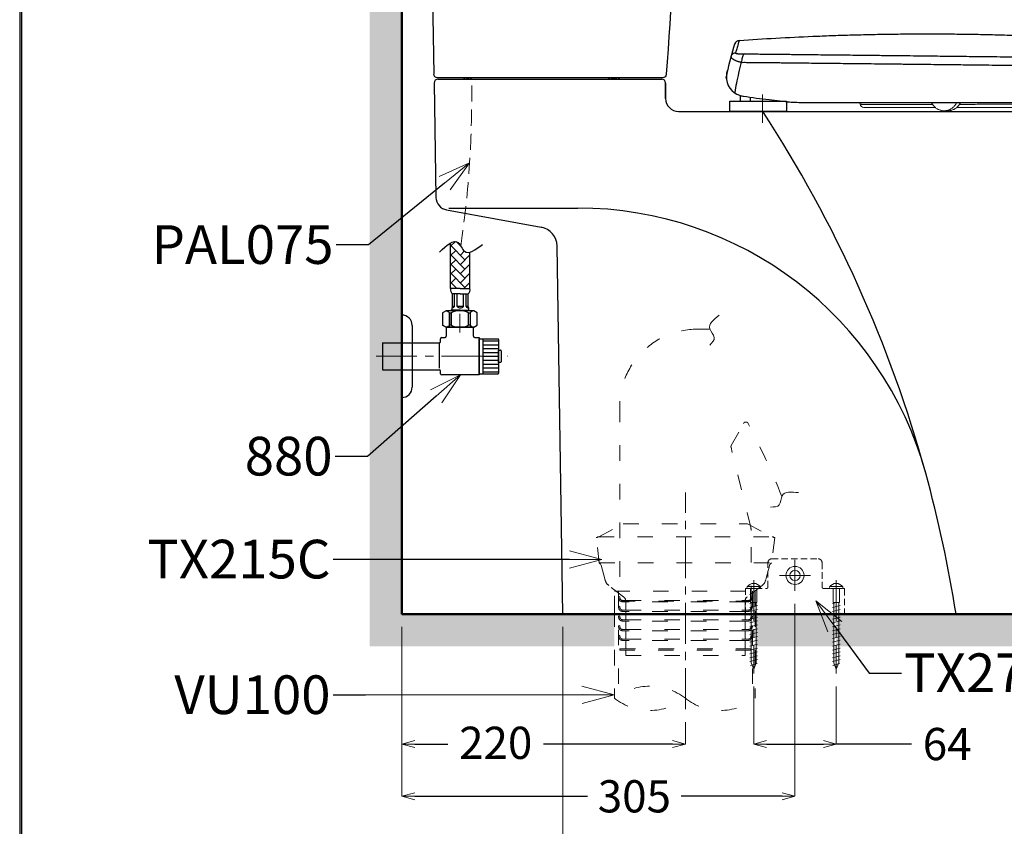
# Model space of a CAD drawing. Units: millimetres. Extents: x 2460 to 4460, y -6046 to -3176.
# Drawn here: x 2460 to 3224, y -5486 to -4861 of the extents above; entities that cross this region are included whole.
import ezdxf
from ezdxf import colors
from ezdxf.entities.mleader import LeaderData, LeaderLine
from ezdxf.math import Vec2, Vec3

# ---------------------------------------------------------------- set-up
doc = ezdxf.new("R2010")
doc.units = ezdxf.units.MM
for name, pattern in [('ACAD_ISO03W100', [30, 12, -18]), ('CENTER', [50.8, 31.75, -6.35, 6.35, -6.35]), ('HIDDEN', [0.375, 0.25, -0.125])]:
    doc.linetypes.add(name, pattern=pattern)
for name, color, linetype, lineweight in [('中心線', 2, 'CENTER', 5), ('標註線', 7, 'Continuous', 9), ('牆壁線', 4, 'Continuous', 50)]:
    doc.layers.add(name, color=color, linetype=linetype, lineweight=lineweight)
doc.layers.add('繪圖線', color=7, linetype='Continuous')
doc.layers.get('0').off()
doc.styles.get("Standard").update_dxf_attribs({"font": 'Microsoft JhengHei.ttf', "height": 25})
doc.dimstyles.get("Standard").update_dxf_attribs({"dimtxt": 25, "dimasz": 10, "dimexe": 0, "dimexo": 10, "dimgap": 10, "dimtad": 0, "dimtih": 1, "dimtoh": 1, "dimdec": 1, "dimdsep": 46, "dimtxsty": 'Standard', "dimblk": 'OPEN30', "dimcen": 0.09, "dimadec": 0, "dimazin": 2, "dimtfac": 1, "dimtdec": 1, "dimtofl": 0, "dimtmove": 1, "dimatfit": 3, "dimldrblk": 'OPEN30', "dimfxl": 0, "dimtolj": 1, "dimtzin": 0, "dimlwe": 9, "dimarcsym": 0})

# ---------------------------------------------------------------- blocks, each defined once
blk = doc.blocks.new('_OPEN30')
at = {"color": 0, "linetype": 'ByBlock'}
for p, q in [((-1, 0.268), (0, 0)), ((0, 0), (-1, -0.268)), ((0, 0), (-1, 0))]:
    blk.add_line(p, q, dxfattribs=at)
blk = doc.blocks.new('*D7')
at = {"layer": '標註線', "color": 0, "lineweight": 9}
for p, q in [((2881.45, -5331.8), (2881.45, -5510.12)), ((3336.45, -5331.8), (3336.45, -5510.12))]:
    blk.add_line(p, q, dxfattribs=at)
at = {"layer": '標註線', "color": 0, "lineweight": -2}
for p, q in [((2891.45, -5510.12), (3071.52, -5510.12)), ((3326.45, -5510.12), (3146.38, -5510.12))]:
    blk.add_line(p, q, dxfattribs=at)
at = {"layer": '標註線', "color": 0, "lineweight": -2, "xscale": 10, "yscale": 10, "zscale": 10, "rotation": 180}
blk.add_blockref('_OPEN30', (2881.45, -5510.12), dxfattribs=at)
at = {"layer": '標註線', "color": 0, "lineweight": -2, "xscale": 10, "yscale": 10, "zscale": 10}
blk.add_blockref('_OPEN30', (3336.45, -5510.12), dxfattribs=at)
at = {"layer": '標註線', "color": 0, "insert": (3108.95, -5510.12), "char_height": 25, "attachment_point": 5}
blk.add_mtext('\\A1;455', dxfattribs=at)
blk = doc.blocks.new('*D17')
at = {"layer": '標註線', "color": 0, "lineweight": 9}
for p, q in [((2756.45, -5331.8), (2756.45, -5422.6)), ((2976.45, -5405.58), (2976.45, -5422.6))]:
    blk.add_line(p, q, dxfattribs=at)
at = {"layer": '標註線', "color": 0, "lineweight": -2}
for p, q in [((2766.45, -5422.6), (2792.11, -5422.6)), ((2966.45, -5422.6), (2866.45, -5422.6))]:
    blk.add_line(p, q, dxfattribs=at)
at = {"layer": '標註線', "color": 0, "lineweight": -2, "xscale": 10, "yscale": 10, "zscale": 10, "rotation": 180}
blk.add_blockref('_OPEN30', (2756.45, -5422.6), dxfattribs=at)
at = {"layer": '標註線', "color": 0, "lineweight": -2, "xscale": 10, "yscale": 10, "zscale": 10}
blk.add_blockref('_OPEN30', (2976.45, -5422.6), dxfattribs=at)
at = {"layer": '標註線', "color": 0, "insert": (2829.28, -5421.67), "char_height": 25, "attachment_point": 5}
blk.add_mtext('\\A1;220', dxfattribs=at)
blk = doc.blocks.new('*D26')
at = {"layer": '標註線', "color": 0, "lineweight": 9}
for p, q in [((3029.45, -5377.89), (3029.45, -5422.6)), ((3093.45, -5377.89), (3093.45, -5422.6))]:
    blk.add_line(p, q, dxfattribs=at)
at = {"layer": '標註線', "color": 0, "lineweight": -2}
for p, q in [((3039.45, -5422.6), (3083.45, -5422.6)), ((3151.92, -5422.6), (3093.45, -5422.6))]:
    blk.add_line(p, q, dxfattribs=at)
at = {"layer": '標註線', "color": 0, "lineweight": -2, "xscale": 10, "yscale": 10, "zscale": 10, "rotation": 180}
blk.add_blockref('_OPEN30', (3029.45, -5422.6), dxfattribs=at)
at = {"layer": '標註線', "color": 0, "lineweight": -2, "xscale": 10, "yscale": 10, "zscale": 10}
blk.add_blockref('_OPEN30', (3093.45, -5422.6), dxfattribs=at)
at = {"layer": '標註線', "color": 0, "insert": (3179.5, -5422.6), "char_height": 25, "attachment_point": 5}
blk.add_mtext('\\A1;64', dxfattribs=at)
blk = doc.blocks.new('*D27')
at = {"layer": '標註線', "color": 0, "lineweight": 9}
for p, q in [((3061.45, -5313.81), (3061.45, -5463.17)), ((2756.45, -5399.56), (2756.45, -5463.17))]:
    blk.add_line(p, q, dxfattribs=at)
at = {"layer": '標註線', "color": 0, "lineweight": -2}
for p, q in [((2766.45, -5463.17), (2900.45, -5463.17)), ((3051.45, -5463.17), (2973.25, -5463.17))]:
    blk.add_line(p, q, dxfattribs=at)
at = {"layer": '標註線', "color": 0, "lineweight": -2, "xscale": 10, "yscale": 10, "zscale": 10, "rotation": 180}
blk.add_blockref('_OPEN30', (2756.45, -5463.17), dxfattribs=at)
at = {"layer": '標註線', "color": 0, "lineweight": -2, "xscale": 10, "yscale": 10, "zscale": 10}
blk.add_blockref('_OPEN30', (3061.45, -5463.17), dxfattribs=at)
at = {"layer": '標註線', "color": 0, "insert": (2936.85, -5463.17), "char_height": 25, "attachment_point": 5}
blk.add_mtext('\\A1;305', dxfattribs=at)

msp = doc.modelspace()

# ---------------------------------------------------------------- hatches: boundary and pattern name
at = {"layer": '標註線', "lineweight": 0}
h = msp.add_hatch(dxfattribs=at)
h.set_pattern_fill('AR-HBONE', color=256, scale=0.05)
edge = h.paths.add_edge_path()
edge.add_spline(control_points=[(2809.3, -5041), (2807.68, -5041.44), (2803.98, -5041.14), (2800.81, -5031.92), (2796.55, -5032.61), (2794.3, -5033.86)], knot_values=[8.904241, 8.904241, 8.904241, 8.904241, 14.257178, 22.518208, 29.960525, 29.960525, 29.960525, 29.960525], degree=3, periodic=0)
edge.add_line((2794.3, -5033.86), (2794.3, -5069.28))
edge.add_line((2794.3, -5069.28), (2801.8, -5069.28))
edge.add_line((2801.8, -5069.28), (2809.3, -5069.28))
edge.add_line((2809.3, -5069.28), (2809.3, -5041))
at = {"layer": '繪圖線', "lineweight": 0}
h = msp.add_hatch(dxfattribs=at)
h.set_pattern_fill('DOTS', color=256, scale=5)
h.paths.add_polyline_path([(2756.45, -4489.06), (2731.45, -4489.06), (2731.45, -5346.8), (2756.45, -5346.8)])
h.paths.add_polyline_path([(2921.43, -5321.8), (2756.45, -5321.8), (2756.45, -5346.8), (2921.43, -5346.8)])
h.paths.add_polyline_path([(3093.45, -5321.81), (3031.38, -5321.81), (3031.38, -5346.8), (3093.45, -5346.8)])
h.paths.add_polyline_path([(3466.84, -5321.8), (3099.96, -5321.8), (3099.96, -5321.81), (3093.8, -5321.81), (3091.53, -5322.42), (3091.53, -5346.8), (3466.84, -5346.8)])

# ---------------------------------------------------------------- linework, layer by layer
at = {"layer": '中心線', "color": 4}
msp.add_line((3036.32, -4918.7), (3036.32, -4940.56), dxfattribs=at)
at = {"layer": '中心線'}
for p, q in [((2801.45, -5088.86), (2801.45, -5103.41)), ((2736.45, -5121.8), (2838.45, -5121.8)), ((3061.45, -5279.8), (3061.45, -5303.81)), ((3049.46, -5291.81), (3073.45, -5291.81)), ((3029.45, -5295.4), (3029.45, -5367.89)), ((3093.45, -5295.4), (3093.45, -5367.89))]:
    msp.add_line(p, q, dxfattribs=at)
at = {"layer": '中心線', "linetype": 'CENTER'}
msp.add_line((2976.45, -5395.58), (2976.45, -5227.39), dxfattribs=at)
at = {"layer": '牆壁線'}
for p in [(2756.45, -4489.06), (3466.84, -5321.8)]:
    msp.add_line(p, (2756.45, -5321.8), dxfattribs=at)
at = {"layer": '繪圖線', "color": 4}
for p, q in [((2776.33, -4590.85), (2781.21, -4902.84)), ((2958.64, -4905.8), (2784.2, -4905.8)), ((3010.96, -4924), (3012.36, -4924)), ((3018.96, -4919.46), (3018.96, -4923.6)), ((3026.96, -4923.6), (3026.96, -4920.83))]:
    msp.add_line(p, q, dxfattribs=at)
at = {"layer": '繪圖線'}
for p, q in [((2781.5, -4909.85), (2782.91, -4998.51)), ((2784.5, -4906.8), (2958.05, -4906.8)), ((2806.57, -4905.8), (2808.33, -4905.8)), ((2806.57, -4905.8), (2808.33, -4905.8)), ((2918.69, -4905.8), (2923.36, -4905.8)), ((2953.05, -4906.8), (2958.05, -4906.8)), ((2961.05, -4921.8), (2961.05, -4909.8)), ((2961.05, -4909.8), (2961.05, -4921.8)), ((2971.05, -4931.8), (3459.5, -4931.8)), ((2971.05, -4931.8), (3074.08, -4931.8)), ((2791.21, -5008.21), (2864.47, -5021.69)), ((2792.89, -5006.8), (2892.89, -5006.8)), ((2794.3, -5069.28), (2794.3, -5033.86)), ((2809.3, -5069.28), (2809.3, -5041)), ((2881.45, -5321.8), (2876.92, -5036.24)), ((2801.8, -5069.28), (2794.3, -5069.28)), ((2801.8, -5069.28), (2794.3, -5069.28)), ((2801.8, -5069.28), (2809.3, -5069.28)), ((2801.8, -5069.28), (2809.3, -5069.28)), ((2795.8, -5083.3), (2795.8, -5073.28)), ((2801.8, -5073.28), (2795.8, -5073.28)), ((2797.3, -5083.3), (2797.3, -5073.28)), ((2799.3, -5083.3), (2799.3, -5073.28)), ((2801.8, -5073.28), (2807.8, -5073.28)), ((2804.3, -5083.3), (2804.3, -5073.28)), ((2806.3, -5083.3), (2806.3, -5073.28)), ((2807.8, -5083.3), (2807.8, -5073.28)), ((2794.6, -5086.1), (2794.25, -5086.53)), ((2801.58, -5086.1), (2794.6, -5086.1)), ((2797.3, -5083.3), (2795.8, -5083.3)), ((2801.8, -5083.3), (2799.3, -5083.3)), ((2804.3, -5083.3), (2799.3, -5083.3)), ((2801.33, -5086.1), (2808.31, -5086.1)), ((2807.8, -5083.3), (2806.3, -5083.3)), ((2808.31, -5086.1), (2808.65, -5086.53)), ((2756.45, -5089.8), (2756.45, -5089.8)), ((2785.45, -5111.87), (2785.45, -5131.08)), ((2756.45, -5153.8), (2756.45, -5153.8)), ((3336.45, -5321.8), (2881.45, -5321.8))]:
    msp.add_line(p, q, dxfattribs=at)
at = {"layer": '繪圖線', "color": 4, "linetype": 'Continuous'}
for p, q in [((3008.22, -4906.5), (3008.15, -4905)), ((3041.35, -4922.63), (3054.22, -4924.13)), ((3065.78, -4924.8), (3464.95, -4924.8))]:
    msp.add_line(p, q, dxfattribs=at)
at = {"layer": '繪圖線', "color": 4, "linetype": 'Continuous', "lineweight": 9}
for p, q in [((3167.39, -4924.9), (3167.54, -4925.23)), ((3167.54, -4925.23), (3167.71, -4925.56)), ((3167.71, -4925.56), (3167.89, -4925.9)), ((3167.89, -4925.9), (3168.1, -4926.25)), ((3168.1, -4926.25), (3168.32, -4926.6)), ((3168.32, -4926.6), (3168.56, -4926.94)), ((3168.56, -4926.94), (3168.83, -4927.28)), ((3188.41, -4927.28), (3188.67, -4926.94)), ((3188.67, -4926.94), (3188.91, -4926.6)), ((3188.91, -4926.6), (3189.14, -4926.25)), ((3189.14, -4926.25), (3189.34, -4925.9)), ((3189.34, -4925.9), (3189.53, -4925.56)), ((3189.53, -4925.56), (3189.69, -4925.23)), ((3189.69, -4925.23), (3189.84, -4924.9)), ((3189.84, -4924.9), (3189.88, -4924.8)), ((3170.31, -4928.8), (3114.94, -4928.8)), ((3168.83, -4927.28), (3169.11, -4927.62)), ((3169.11, -4927.62), (3169.41, -4927.96)), ((3169.41, -4927.96), (3169.74, -4928.29)), ((3169.74, -4928.29), (3170.08, -4928.61)), ((3170.08, -4928.61), (3170.44, -4928.92)), ((3170.31, -4928.8), (3170.44, -4928.92)), ((3170.44, -4928.92), (3170.83, -4929.22)), ((3170.44, -4928.92), (3170.83, -4929.22)), ((3170.83, -4929.22), (3171.23, -4929.5)), ((3170.83, -4929.22), (3171.23, -4929.5)), ((3171.23, -4929.5), (3171.64, -4929.76)), ((3171.23, -4929.5), (3171.64, -4929.76)), ((3171.64, -4929.76), (3172.08, -4930.01)), ((3171.64, -4929.76), (3172.08, -4930.01)), ((3172.08, -4930.01), (3172.53, -4930.24)), ((3172.08, -4930.01), (3172.53, -4930.24)), ((3172.53, -4930.24), (3172.99, -4930.46)), ((3172.53, -4930.24), (3172.99, -4930.46)), ((3172.99, -4930.46), (3173.48, -4930.65)), ((3172.99, -4930.46), (3173.48, -4930.65)), ((3173.48, -4930.65), (3173.97, -4930.82)), ((3173.48, -4930.65), (3173.97, -4930.82)), ((3173.97, -4930.82), (3174.49, -4930.96)), ((3173.97, -4930.82), (3174.49, -4930.96)), ((3174.49, -4930.96), (3175.02, -4931.09)), ((3174.49, -4930.96), (3175.02, -4931.09)), ((3175.02, -4931.09), (3175.58, -4931.19)), ((3175.02, -4931.09), (3175.58, -4931.19)), ((3175.58, -4931.19), (3176.15, -4931.26)), ((3175.58, -4931.19), (3176.15, -4931.26)), ((3176.15, -4931.26), (3176.75, -4931.3)), ((3176.15, -4931.26), (3176.75, -4931.3)), ((3176.75, -4931.3), (3177.15, -4931.3)), ((3176.75, -4931.3), (3177.15, -4931.3)), ((3180.08, -4931.3), (3177.15, -4931.3)), ((3180.08, -4931.3), (3180.49, -4931.3)), ((3180.08, -4931.3), (3180.49, -4931.3)), ((3180.49, -4931.3), (3181.08, -4931.26)), ((3180.49, -4931.3), (3181.08, -4931.26)), ((3181.08, -4931.26), (3181.66, -4931.19)), ((3181.08, -4931.26), (3181.66, -4931.19)), ((3181.66, -4931.19), (3182.21, -4931.09)), ((3181.66, -4931.19), (3182.21, -4931.09)), ((3182.21, -4931.09), (3182.75, -4930.96)), ((3182.21, -4931.09), (3182.75, -4930.96)), ((3182.75, -4930.96), (3183.26, -4930.82)), ((3182.75, -4930.96), (3183.26, -4930.82)), ((3183.26, -4930.82), (3183.76, -4930.65)), ((3183.26, -4930.82), (3183.76, -4930.65)), ((3183.76, -4930.65), (3184.24, -4930.46)), ((3183.76, -4930.65), (3184.24, -4930.46)), ((3184.24, -4930.46), (3184.71, -4930.24)), ((3184.24, -4930.46), (3184.71, -4930.24)), ((3184.71, -4930.24), (3185.16, -4930.01)), ((3184.71, -4930.24), (3185.16, -4930.01)), ((3185.16, -4930.01), (3185.59, -4929.76)), ((3185.16, -4930.01), (3185.59, -4929.76)), ((3185.59, -4929.76), (3186.01, -4929.5)), ((3185.59, -4929.76), (3186.01, -4929.5)), ((3186.01, -4929.5), (3186.41, -4929.22)), ((3186.01, -4929.5), (3186.41, -4929.22)), ((3186.41, -4929.22), (3186.79, -4928.92)), ((3186.41, -4929.22), (3186.79, -4928.92)), ((3186.79, -4928.92), (3187.16, -4928.61)), ((3186.79, -4928.92), (3186.93, -4928.8)), ((3343.75, -4928.8), (3186.93, -4928.8)), ((3187.16, -4928.61), (3187.5, -4928.29)), ((3187.5, -4928.29), (3187.82, -4927.96)), ((3187.82, -4927.96), (3188.13, -4927.62)), ((3188.13, -4927.62), (3188.41, -4927.28))]:
    msp.add_line(p, q, dxfattribs=at)
at = {"layer": '繪圖線', "lineweight": -2}
for p, q in [((2756.45, -5089.8), (2756.45, -5153.8)), ((2764.45, -5097.8), (2764.45, -5145.8)), ((2786.45, -5110.3), (2786.45, -5108.3))]:
    msp.add_line(p, q, dxfattribs=at)
at = {"layer": '繪圖線', "linetype": 'ByBlock', "lineweight": -2}
for p, q in [((2790.95, -5099.3), (2790.95, -5106.3)), ((2811.95, -5099.3), (2790.95, -5099.3)), ((2811.95, -5106.3), (2811.95, -5099.3)), ((2786.45, -5110.3), (2786.45, -5108.3)), ((2787.45, -5107.3), (2789.95, -5107.3)), ((2812.95, -5107.3), (2816.45, -5107.3)), ((2816.45, -5107.3), (2816.45, -5136.3)), ((2816.45, -5135.3), (2816.45, -5108.3)), ((2816.45, -5108.3), (2831.05, -5108.3)), ((2819.45, -5135.3), (2819.45, -5108.3)), ((2819.45, -5109.8), (2831.45, -5109.8)), ((2831.45, -5108.7), (2831.45, -5134.9)), ((2741.45, -5111.3), (2785.45, -5111.3)), ((2741.45, -5111.3), (2741.45, -5132.3)), ((2756.45, -5111.3), (2756.45, -5132.3)), ((2819.45, -5112.8), (2831.45, -5112.8)), ((2819.45, -5115.8), (2831.45, -5115.8)), ((2831.45, -5126.55), (2831.45, -5117.05)), ((2831.45, -5117.05), (2833.05, -5117.05)), ((2833.45, -5117.45), (2833.45, -5126.15)), ((2819.45, -5118.8), (2831.45, -5118.8)), ((2819.45, -5121.8), (2831.45, -5121.8)), ((2819.45, -5124.8), (2831.45, -5124.8)), ((2741.45, -5132.3), (2785.45, -5132.3)), ((2819.45, -5127.8), (2831.45, -5127.8)), ((2819.45, -5130.8), (2831.45, -5130.8)), ((2833.05, -5126.55), (2831.45, -5126.55)), ((2786.45, -5135.3), (2786.45, -5133.3)), ((2816.45, -5136.3), (2787.45, -5136.3)), ((2816.45, -5135.3), (2831.05, -5135.3)), ((2819.45, -5133.8), (2831.45, -5133.8))]:
    msp.add_line(p, q, dxfattribs=at)
at = {"layer": '繪圖線', "color": 6, "linetype": 'ACAD_ISO03W100', "lineweight": 0}
for p, q in [((2909.2, -5261.8), (3043.7, -5261.8)), ((3045.7, -5262.3), (3043.29, -5281.96)), ((3043.71, -5261.8), (3044.7, -5261.8)), ((3044.7, -5261.8), (3044.7, -5262.3)), ((3045.7, -5262.3), (3044.7, -5262.3)), ((2924.43, -5304), (2924.43, -5385.01)), ((3028.47, -5304), (3028.47, -5388.76)), ((2921.43, -5319.64), (2921.43, -5387.15)), ((3030.64, -5319.64), (3030.64, -5387.15))]:
    msp.add_line(p, q, dxfattribs=at)
at = {"layer": '繪圖線', "color": 3, "lineweight": 0, "ltscale": 0.5}
for p, q in [((3033.95, -5300.4), (3024.95, -5300.4)), ((3097.95, -5300.4), (3088.95, -5300.4)), ((3033.95, -5301.9), (3024.95, -5301.9)), ((3027.03, -5301.9), (3027.03, -5312.9)), ((3031.88, -5301.9), (3031.88, -5312.9)), ((3097.95, -5301.9), (3088.95, -5301.9)), ((3091.03, -5301.9), (3091.03, -5312.9)), ((3095.88, -5301.9), (3095.88, -5312.9)), ((3026.53, -5313.68), (3029.45, -5312.9)), ((3026.53, -5316.68), (3032.38, -5315.12)), ((3031.88, -5312.9), (3027.03, -5312.9)), ((3027.53, -5312.9), (3027.53, -5359.5)), ((3031.38, -5312.9), (3031.38, -5359.5)), ((3090.53, -5313.68), (3093.45, -5312.9)), ((3090.53, -5316.68), (3096.38, -5315.12)), ((3095.88, -5312.9), (3091.03, -5312.9)), ((3091.53, -5312.9), (3091.53, -5359.5)), ((3095.38, -5312.9), (3095.38, -5359.5)), ((3026.53, -5319.68), (3032.38, -5318.12)), ((3026.53, -5322.68), (3032.38, -5321.12)), ((3026.53, -5325.68), (3032.38, -5324.12)), ((3090.53, -5319.68), (3096.38, -5318.12)), ((3090.53, -5322.68), (3096.38, -5321.12)), ((3090.53, -5325.68), (3096.38, -5324.12)), ((3026.53, -5328.68), (3032.38, -5327.12)), ((3026.53, -5331.68), (3032.38, -5330.12)), ((3090.53, -5328.68), (3096.38, -5327.12)), ((3090.53, -5331.68), (3096.38, -5330.12)), ((3026.53, -5334.68), (3032.38, -5333.12)), ((3026.53, -5337.68), (3032.38, -5336.12)), ((3026.53, -5340.68), (3032.38, -5339.12)), ((3090.53, -5334.68), (3096.38, -5333.12)), ((3090.53, -5337.68), (3096.38, -5336.12)), ((3090.53, -5340.68), (3096.38, -5339.12)), ((3026.53, -5343.68), (3032.38, -5342.12)), ((3026.53, -5346.68), (3032.38, -5345.12)), ((3090.53, -5343.68), (3096.38, -5342.12)), ((3090.53, -5346.68), (3096.38, -5345.12)), ((3026.53, -5349.68), (3032.38, -5348.12)), ((3026.53, -5352.68), (3032.38, -5351.12)), ((3026.53, -5355.68), (3032.38, -5354.12)), ((3090.53, -5349.68), (3096.38, -5348.12)), ((3090.53, -5352.68), (3096.38, -5351.12)), ((3090.53, -5355.68), (3096.38, -5354.12)), ((3026.53, -5358.68), (3032.38, -5357.12)), ((3026.91, -5361.58), (3032, -5360.22)), ((3027.53, -5359.5), (3029.45, -5364.5)), ((3029.45, -5364.5), (3031.38, -5359.5)), ((3090.53, -5358.68), (3096.38, -5357.12)), ((3090.91, -5361.58), (3096, -5360.22)), ((3091.53, -5359.5), (3093.45, -5364.5)), ((3093.45, -5364.5), (3095.38, -5359.5))]:
    msp.add_line(p, q, dxfattribs=at)
at = {"layer": '繪圖線', "lineweight": 30}
msp.add_lwpolyline([(2459.98, -6045.57), (4459.94, -6045.57), (4459.94, -3175.54), (2459.98, -3175.54)], close=True, dxfattribs=at)
at = {"layer": '繪圖線', "color": 0}
msp.add_lwpolyline([(4458.44, -5716.62), (4458.44, -3177.04), (2461.47, -3177.04), (2461.47, -5716.62)], close=True, dxfattribs=at)
at = {"layer": '繪圖線', "color": 4}
msp.add_lwpolyline([(3054.96, -4931.8), (3010.96, -4931.8), (3010.96, -4924), (3054.96, -4924)], close=True, dxfattribs=at)
at = {"layer": '繪圖線'}
msp.add_lwpolyline([(2790.72, -5099.3), (2788.06, -5097.71), (2790.72, -5099.3), (2812.19, -5099.3), (2814.85, -5097.71), (2814.85, -5088.12), (2812.19, -5086.53), (2790.72, -5086.53), (2788.06, -5088.12), (2788.06, -5097.71)], dxfattribs=at)
for points in [[(2790.72, -5086.53, -0.277174), (2793.37, -5088.12), (2793.37, -5097.71, -0.252542), (2790.95, -5099.3)], [(2812.19, -5086.53, 0.277174), (2809.54, -5088.12), (2809.54, -5097.71, 0.252542), (2811.95, -5099.3)]]:
    msp.add_lwpolyline(points, format="xyb", dxfattribs=at)
at = {"layer": '繪圖線', "linetype": 'ByBlock'}
msp.add_lwpolyline([(2808.21, -5088.12, 0.236224), (2794.7, -5088.12), (2794.7, -5097.71, 0.236224), (2808.21, -5097.71)], format="xyb", close=True, dxfattribs=at)
for points in [[(2793.37, -5088.12), (2794.7, -5088.12), (2794.7, -5097.71), (2793.37, -5097.71)], [(2808.21, -5088.12), (2809.54, -5088.12), (2809.54, -5097.71), (2808.21, -5097.71)]]:
    msp.add_lwpolyline(points, close=True, dxfattribs=at)
at = {"layer": '繪圖線', "color": 1, "linetype": 'ACAD_ISO03W100', "lineweight": 0}
msp.add_lwpolyline([(2995.48, -5100.8), (2985.45, -5100.8, 0.414231), (2925.45, -5160.8), (2925.45, -5311.8), (3027.45, -5311.8), (3027.45, -5257.04, 0.060547), (3027.16, -5254.65), (3011.84, -5192.37, -0.174492), (3011.98, -5191.02), (3021.54, -5173.88, -0.609835), (3025.09, -5173.88, -0.023223), (3051.3, -5230.52)], format="xyb", dxfattribs=at)
at = {"layer": '繪圖線', "color": 6, "linetype": 'ACAD_ISO03W100', "lineweight": 0}
for points in [[(2909.62, -5281.96), (2907.2, -5262.3), (2908.2, -5262.3), (2908.2, -5261.8), (2909.2, -5261.8), (2928.2, -5251.8), (3024.7, -5251.8), (3043.7, -5261.8)], [(2921.43, -5319.64), (2921.43, -5304), (3030.64, -5304), (3030.64, -5319.64)], [(2930.13, -5312.3), (2930.13, -5318.8)], [(3022.78, -5318.8), (3022.78, -5312.3)], [(2930.13, -5319.8), (2930.13, -5326.3)], [(3022.78, -5326.3), (3022.78, -5319.8)], [(2930.13, -5327.3), (2930.13, -5333.8)], [(3022.78, -5333.8), (3022.78, -5327.3)], [(2930.13, -5334.8), (2930.13, -5341.3)], [(3022.78, -5341.3), (3022.78, -5334.8)], [(2930.13, -5342.3), (2930.13, -5348.8)], [(3022.78, -5348.8), (3022.78, -5342.3)], [(2930.13, -5349.8), (2930.13, -5353.8), (3022.78, -5353.8), (3022.78, -5349.8)]]:
    msp.add_lwpolyline(points, dxfattribs=at)
for points in [[(2930.13, -5311.3, 0.205052), (2928.5, -5308.42), (2916.97, -5299.59, -0.165464), (2914.18, -5295.41), (2910.95, -5283.3), (2909.62, -5281.96), (3043.29, -5281.96), (3041.96, -5283.3), (3038.73, -5295.41, -0.165464), (3035.93, -5299.59), (3024.4, -5308.42, 0.205052), (3022.78, -5311.3)], [(3022.75, -5312.3), (2930.15, -5312.3, -0.004291), (2929.19, -5312.3, -0.02483), (2927.79, -5312.22, -0.09979), (2926.06, -5311.73, -0.081252), (2925.47, -5311.25, -0.092223), (2924.88, -5310.22, -0.017795), (2924.73, -5309.75, -0.010705), (2924.6, -5309.26, -0.005253), (2924.43, -5308.53), (2925.38, -5308.22, -0.000355), (2925.59, -5309.08, 0.01303), (2925.73, -5309.58, 0.036377), (2925.96, -5310.18, 0.129304), (2926.4, -5310.76, 0.044263), (2926.65, -5310.91, 0.036505), (2927, -5311.05, 0.040031), (2927.65, -5311.2, 0.0306), (2928.96, -5311.3, 0.007145), (2930.15, -5311.3), (3022.76, -5311.3, 0.007145), (3023.95, -5311.3, 0.0306), (3025.25, -5311.2, 0.040031), (3025.91, -5311.05, 0.036505), (3026.26, -5310.91, 0.044263), (3026.51, -5310.76, 0.129304), (3026.95, -5310.18, 0.036377), (3027.18, -5309.58, 0.01303), (3027.32, -5309.08, -0.000355), (3027.53, -5308.22), (3028.48, -5308.53, -0.005253), (3028.31, -5309.26, -0.010705), (3028.18, -5309.75, -0.017795), (3028.02, -5310.22, -0.092223), (3027.44, -5311.25, -0.081252), (3026.85, -5311.73, -0.09979), (3025.11, -5312.22, -0.02483), (3023.72, -5312.3, -0.004291), (3022.76, -5312.3)], [(3022.76, -5319.8), (2930.15, -5319.8, -0.004291), (2929.19, -5319.8, -0.02483), (2927.8, -5319.72, -0.09979), (2926.06, -5319.23, -0.081252), (2925.47, -5318.75, -0.092223), (2924.89, -5317.72, -0.017795), (2924.73, -5317.25, -0.010705), (2924.6, -5316.76, -0.005253), (2924.43, -5316.03), (2925.38, -5315.72, -0.000355), (2925.59, -5316.58, 0.01303), (2925.73, -5317.08, 0.036377), (2925.96, -5317.68, 0.129304), (2926.4, -5318.26, 0.044263), (2926.65, -5318.41, 0.036505), (2927, -5318.55, 0.040031), (2927.66, -5318.7, 0.0306), (2928.96, -5318.8, 0.007145), (2930.15, -5318.8), (3022.76, -5318.8, 0.007145), (3023.95, -5318.8, 0.0306), (3025.26, -5318.7, 0.040031), (3025.91, -5318.55, 0.036505), (3026.26, -5318.41, 0.044263), (3026.51, -5318.26, 0.129304), (3026.96, -5317.68, 0.036377), (3027.18, -5317.08, 0.01303), (3027.32, -5316.58, -0.000355), (3027.53, -5315.72), (3028.48, -5316.03, -0.005253), (3028.31, -5316.76, -0.010705), (3028.18, -5317.25, -0.017795), (3028.03, -5317.72, -0.092223), (3027.44, -5318.75, -0.081252), (3026.85, -5319.23, -0.09979), (3025.12, -5319.72, -0.02483), (3023.72, -5319.8, -0.004291), (3022.76, -5319.8)], [(3022.76, -5327.3), (2930.15, -5327.3, -0.004291), (2929.19, -5327.3, -0.02483), (2927.8, -5327.22, -0.09979), (2926.06, -5326.73, -0.081252), (2925.47, -5326.25, -0.092223), (2924.89, -5325.22, -0.017795), (2924.73, -5324.75, -0.010705), (2924.6, -5324.26, -0.005253), (2924.43, -5323.53), (2925.38, -5323.22, -0.000355), (2925.59, -5324.08, 0.01303), (2925.73, -5324.58, 0.036377), (2925.96, -5325.18, 0.129304), (2926.4, -5325.76, 0.044263), (2926.65, -5325.91, 0.036505), (2927, -5326.05, 0.040031), (2927.66, -5326.2, 0.0306), (2928.96, -5326.29, 0.007145), (2930.15, -5326.3), (3022.76, -5326.3, 0.007145), (3023.95, -5326.29, 0.0306), (3025.26, -5326.2, 0.040031), (3025.91, -5326.05, 0.036505), (3026.26, -5325.91, 0.044263), (3026.51, -5325.76, 0.129304), (3026.96, -5325.18, 0.036377), (3027.18, -5324.58, 0.01303), (3027.32, -5324.08, -0.000355), (3027.53, -5323.22), (3028.48, -5323.53, -0.005253), (3028.31, -5324.26, -0.010705), (3028.18, -5324.75, -0.017795), (3028.03, -5325.22, -0.092223), (3027.44, -5326.25, -0.081252), (3026.85, -5326.73, -0.09979), (3025.12, -5327.22, -0.02483), (3023.72, -5327.3, -0.004291), (3022.76, -5327.3)], [(3022.76, -5334.8), (2930.15, -5334.8, -0.004291), (2929.19, -5334.8, -0.02483), (2927.8, -5334.72, -0.09979), (2926.06, -5334.23, -0.081252), (2925.47, -5333.75, -0.092223), (2924.89, -5332.72, -0.017795), (2924.73, -5332.25, -0.010705), (2924.6, -5331.76, -0.005253), (2924.43, -5331.03), (2925.38, -5330.72, -0.000355), (2925.59, -5331.58, 0.01303), (2925.73, -5332.08, 0.036377), (2925.96, -5332.68, 0.129304), (2926.4, -5333.26, 0.044263), (2926.65, -5333.41, 0.036505), (2927, -5333.55, 0.040031), (2927.66, -5333.7, 0.0306), (2928.96, -5333.79, 0.007145), (2930.15, -5333.8), (3022.76, -5333.8, 0.007145), (3023.95, -5333.79, 0.0306), (3025.26, -5333.7, 0.040031), (3025.91, -5333.55, 0.036505), (3026.26, -5333.41, 0.044263), (3026.51, -5333.26, 0.129304), (3026.96, -5332.68, 0.036377), (3027.18, -5332.08, 0.01303), (3027.32, -5331.58, -0.000355), (3027.53, -5330.72), (3028.48, -5331.03, -0.005253), (3028.31, -5331.76, -0.010705), (3028.18, -5332.25, -0.017795), (3028.03, -5332.72, -0.092223), (3027.44, -5333.75, -0.081252), (3026.85, -5334.23, -0.09979), (3025.12, -5334.72, -0.02483), (3023.72, -5334.8, -0.004291), (3022.76, -5334.8)], [(3022.76, -5342.3), (2930.15, -5342.3, -0.004291), (2929.19, -5342.3, -0.02483), (2927.8, -5342.22, -0.09979), (2926.06, -5341.73, -0.081252), (2925.47, -5341.25, -0.092223), (2924.89, -5340.22, -0.017795), (2924.73, -5339.75, -0.010705), (2924.6, -5339.26, -0.005253), (2924.43, -5338.53), (2925.38, -5338.22, -0.000355), (2925.59, -5339.08, 0.01303), (2925.73, -5339.58, 0.036377), (2925.96, -5340.18, 0.129304), (2926.4, -5340.76, 0.044263), (2926.65, -5340.91, 0.036505), (2927, -5341.05, 0.040031), (2927.66, -5341.2, 0.0306), (2928.96, -5341.29, 0.007145), (2930.15, -5341.3), (3022.76, -5341.3, 0.007145), (3023.95, -5341.29, 0.0306), (3025.26, -5341.2, 0.040031), (3025.91, -5341.05, 0.036505), (3026.26, -5340.91, 0.044263), (3026.51, -5340.76, 0.129304), (3026.96, -5340.18, 0.036377), (3027.18, -5339.58, 0.01303), (3027.32, -5339.08, -0.000355), (3027.53, -5338.22), (3028.48, -5338.53, -0.005253), (3028.31, -5339.26, -0.010705), (3028.18, -5339.75, -0.017795), (3028.03, -5340.22, -0.092223), (3027.44, -5341.25, -0.081252), (3026.85, -5341.73, -0.09979), (3025.12, -5342.22, -0.02483), (3023.72, -5342.3, -0.004291), (3022.76, -5342.3)]]:
    msp.add_lwpolyline(points, format="xyb", dxfattribs=at)
at = {"layer": '繪圖線', "color": 4, "linetype": 'HIDDEN', "lineweight": 0, "ltscale": 20}
msp.add_lwpolyline([(3022.96, -5321.81), (3022.96, -5302.4, -0.413793), (3023.46, -5301.9), (3039.46, -5301.9, 0.414368), (3040.46, -5300.9), (3040.46, -5281.9, -0.414417), (3043.46, -5278.9), (3079.46, -5278.9, -0.414417), (3082.46, -5281.9), (3082.46, -5300.9, 0.414368), (3083.46, -5301.9), (3099.46, -5301.9, -0.413793), (3099.96, -5302.4), (3099.96, -5321.81)], format="xyb", close=True, dxfattribs=at)
at = {"layer": '繪圖線', "color": 6, "linetype": 'ACAD_ISO03W100', "lineweight": 0}
msp.add_lwpolyline([(2925.65, -5348.8), (3027.25, -5348.8), (3027.25, -5349.8), (2925.65, -5349.8)], close=True, dxfattribs=at)
at = {"layer": '繪圖線', "lineweight": 0}
for radius in [7, 4]:
    msp.add_circle((3061.46, -5291.81), radius, dxfattribs=at)
at = {"layer": '繪圖線', "color": 4, "linetype": 'Continuous'}
for centre, radius, start, end in [((3251.56, -4954.79), 248.57, 162.38239, 167.78023), ((3018.46, -4880.76), 4, 94.00634, 162.38239), ((3023.25, -4905), 15.1, 157.63417, 180), ((3023.08, -4905.3), 14.8, 167.78025, 243.14376), ((3023.25, -4905), 15.1, 185.70104, 200.10079), ((3021.82, -4907.8), 12, 243.14376, 256.57188), ((3022.36, -4910.32), 9.74, 250.03253, 265.6187), ((3084.54, -4519.03), 405.9, 261.06136, 263.89268), ((3065.78, -4824.8), 100, 263.36079, 270)]:
    msp.add_arc(centre, radius, start, end, dxfattribs=at)
at = {"layer": '繪圖線', "linetype": 'HIDDEN', "lineweight": 0, "ltscale": 50}
msp.add_arc((2021.31, -4920.37), 789.37, 351.55786, 0.98521, dxfattribs=at)
at = {"layer": '繪圖線', "color": 4, "linetype": 'Continuous', "lineweight": 9}
msp.add_arc((3114.94, -4925.8), 3, 188.32101, 269.99994, dxfattribs=at)
at = {"layer": '繪圖線', "lineweight": -2}
for centre, start, end in [((2756.45, -5097.8), 0, 90), ((2756.45, -5145.8), 270, 0)]:
    msp.add_arc(centre, 8, start, end, dxfattribs=at)
at = {"layer": '繪圖線', "linetype": 'ByBlock', "lineweight": -2}
for centre, radius, start, end in [((2787.45, -5108.3), 1, 90, 180), ((2789.95, -5106.3), 1, 270, 0), ((2812.95, -5106.3), 1, 180, 270), ((2831.05, -5108.7), 0.4, 0, 90), ((2785.45, -5110.3), 1, 270, 0), ((2833.05, -5117.45), 0.4, 0, 90), ((2785.45, -5133.3), 1, 0, 90), ((2833.05, -5126.15), 0.4, 270, 0), ((2787.45, -5135.3), 1, 180, 270), ((2831.05, -5134.9), 0.4, 270, 0)]:
    msp.add_arc(centre, radius, start, end, dxfattribs=at)
at = {"layer": '繪圖線', "color": 3, "lineweight": 0, "ltscale": 0.5}
for centre, radius, start, end in [((3024.95, -5301.15), 0.75, 90, 270), ((3029.45, -5304.17), 6.17, 33.85503, 146.14497), ((3033.95, -5301.15), 0.75, 270, 90), ((3088.95, -5301.15), 0.75, 90, 270), ((3093.45, -5304.17), 6.17, 33.85503, 146.14497), ((3097.95, -5301.15), 0.75, 270, 90)]:
    msp.add_arc(centre, radius, start, end, dxfattribs=at)
at = {"layer": '繪圖線', "color": 6, "linetype": 'ACAD_ISO03W100', "lineweight": 0}
for centre, radius, start, end in [((2948.94, -5422.58), 44.86, 52.17368, 127.82632), ((2948.94, -5351.72), 44.86, 232.17368, 307.82632), ((3003.55, -5352.88), 43.69, 231.66694, 308.33306)]:
    msp.add_arc(centre, radius, start, end, dxfattribs=at)
at = {"layer": '繪圖線', "color": 4}
for points in [[(2976.22, -4590.86), (2974.07, -4695.02), (2969.21, -4799.11), (2961.64, -4903.02)], [(2784.2, -4905.8), (2782.57, -4905.8), (2781.23, -4904.48), (2781.21, -4902.84)], [(2961.64, -4903.02), (2961.52, -4904.59), (2960.22, -4905.8), (2958.64, -4905.8)]]:
    msp.add_open_spline(points, degree=3, dxfattribs=at)
at = {"layer": '繪圖線', "color": 4, "linetype": 'Continuous'}
for points, start_tangent, end_tangent in [([(3018.18, -4876.77), (3046.65, -4874.97), (3075.31, -4873.55), (3089.6, -4872.99), (3103.89, -4872.53), (3118.19, -4872.17), (3132.53, -4871.9), (3146.92, -4871.73), (3161.38, -4871.66), (3175.94, -4871.68), (3190.6, -4871.82), (3205.4, -4872.05), (3220.34, -4872.4), (3235.45, -4872.85), (3250.75, -4873.43), (3263.26, -4873.98), (3275.95, -4874.62), (3288.79, -4875.34), (3301.78, -4876.15), (3314.89, -4877.06), (3328.1, -4878.05), (3341.39, -4879.13), (3354.74, -4880.31), (3368.13, -4881.57), (3381.55, -4882.93), (3394.97, -4884.37), (3408.37, -4885.89), (3421.74, -4887.5), (3435.06, -4889.2), (3448.3, -4890.96), (3457.58, -4892.25)], (0.997556, 0.069867), (0.990169, -0.139879)), ([(3018.18, -4876.77), (3017.99, -4877.37), (3017.76, -4878.11), (3017.45, -4879.16), (3017.04, -4880.51), (3016.56, -4882.18), (3016, -4884.16), (3015.38, -4886.46)], (-0.298287, -0.954476), (-0.255905, -0.966702)), ([(3015.38, -4886.46), (3014.16, -4886.72), (3013.09, -4887.33), (3012.26, -4888.24), (3011.75, -4889.37)], (-0.998648, -0.051991), (-0.263174, -0.964748)), ([(3015.38, -4886.46), (3015.44, -4886.62), (3015.68, -4886.75), (3015.86, -4886.81), (3016.08, -4886.87), (3016.33, -4886.92), (3016.62, -4886.97), (3016.94, -4887.01), (3017.31, -4887.05), (3017.72, -4887.09), (3018.19, -4887.12), (3018.72, -4887.15), (3019.3, -4887.17), (3019.9, -4887.19), (3020.5, -4887.19), (3021.08, -4887.2), (3021.65, -4887.2), (3022.22, -4887.19)], (-0.255778, -0.966736), (0.999966, 0.008295)), ([(3022.22, -4887.19), (3021.62, -4887.74), (3021.04, -4888.75), (3020.51, -4890.15), (3020.09, -4891.84), (3019.79, -4893.68)], (-0.89078, -0.454436), (-0.119203, -0.99287)), ([(3022.22, -4887.19), (3024.21, -4887.2), (3026.4, -4887.22), (3028.78, -4887.24), (3031.37, -4887.27), (3034.19, -4887.3), (3037.24, -4887.33), (3040.56, -4887.36), (3044.19, -4887.4), (3048.16, -4887.44), (3052.52, -4887.49), (3057.34, -4887.54), (3062.71, -4887.6), (3068.72, -4887.67), (3075.5, -4887.74), (3083.36, -4887.83), (3091.68, -4887.92), (3099.86, -4888.01), (3108.45, -4888.11), (3118.42, -4888.22), (3129.88, -4888.35), (3142.03, -4888.49), (3153.29, -4888.61), (3163.26, -4888.73), (3172.04, -4888.83), (3179.79, -4888.92), (3187.09, -4889), (3194.61, -4889.09), (3203.01, -4889.18), (3212.56, -4889.29), (3223.35, -4889.42), (3235.71, -4889.56), (3249.29, -4889.72), (3262.98, -4889.88), (3276.37, -4890.04), (3289.22, -4890.19), (3301.16, -4890.34), (3312.03, -4890.47), (3321.85, -4890.59), (3330.93, -4890.7), (3339.74, -4890.8), (3346.38, -4890.88)], (0.999987, 0.005193), (0.999928, -0.012032)), ([(3011.75, -4889.37), (3011.77, -4889.6), (3011.91, -4889.89), (3012.03, -4890.06), (3012.19, -4890.24), (3012.38, -4890.44), (3012.61, -4890.65), (3012.88, -4890.87), (3013.21, -4891.11), (3013.61, -4891.37), (3014.09, -4891.66), (3014.68, -4891.97), (3015.39, -4892.3), (3016.17, -4892.63), (3017.01, -4892.93), (3017.9, -4893.21), (3018.83, -4893.46), (3019.79, -4893.68)], (-0.263146, -0.964756), (0.980515, -0.196446)), ([(3019.79, -4893.68), (3017.71, -4902.06), (3016.03, -4910.01), (3014.75, -4917.28)], (-0.259169, -0.965832), (-0.15773, -0.987482)), ([(3019.79, -4893.68), (3021.74, -4893.74), (3023.9, -4893.76), (3026.26, -4893.78), (3028.82, -4893.81), (3031.59, -4893.83), (3034.6, -4893.86), (3037.88, -4893.89), (3041.45, -4893.93), (3045.36, -4893.97), (3049.66, -4894.01), (3054.41, -4894.06), (3059.69, -4894.12), (3065.63, -4894.18), (3072.3, -4894.25), (3080.07, -4894.34), (3088.42, -4894.43), (3096.66, -4894.52), (3105.14, -4894.61), (3114.84, -4894.71), (3126.06, -4894.84), (3138.21, -4894.97), (3149.78, -4895.1), (3160.11, -4895.21), (3169.22, -4895.31), (3177.24, -4895.4), (3184.61, -4895.49), (3192, -4895.57), (3200.08, -4895.66), (3209.24, -4895.77), (3219.58, -4895.88), (3231.39, -4896.02), (3244.62, -4896.17), (3258.36, -4896.34), (3271.91, -4896.5), (3285.05, -4896.65), (3297.44, -4896.8), (3308.85, -4896.94), (3319.21, -4897.06), (3328.69, -4897.18), (3337.7, -4897.28), (3346.59, -4897.39), (3355.46, -4897.5), (3364.28, -4897.6), (3372.92, -4897.71), (3381.25, -4897.81), (3389.24, -4897.91), (3396.84, -4898), (3403.85, -4898.09), (3410.14, -4898.17), (3415.81, -4898.24), (3421, -4898.31), (3425.82, -4898.36), (3430.27, -4898.42), (3434.35, -4898.47), (3438.11, -4898.51), (3441.61, -4898.55), (3444.92, -4898.59), (3448.01, -4898.63), (3450.87, -4898.66), (3453.47, -4898.69), (3455.7, -4898.72), (3457.49, -4898.74), (3458.88, -4898.76), (3459.95, -4898.77), (3460.79, -4898.78), (3461.43, -4898.79), (3461.93, -4898.8), (3462.31, -4898.8), (3462.6, -4898.81), (3462.83, -4898.81), (3463, -4898.81), (3463.24, -4898.81), (3463.59, -4898.82)], (0.975203, -0.221313), (0.999982, -0.006052)), ([(3008.3, -4904.66), (3008.15, -4905)], (-0.401128, -0.916022), (-0.391466, -0.920193)), ([(3014.75, -4917.28), (3014.71, -4917.51)], (-0.15773, -0.987482), (-0.156746, -0.987639))]:
    msp.add_spline(points, degree=3, dxfattribs=dict(at, start_tangent=start_tangent, end_tangent=end_tangent))
at = {"layer": '繪圖線'}
msp.add_open_spline([(2784.5, -4906.8), (2782.85, -4906.8), (2781.5, -4908.15), (2781.5, -4909.8), (2781.5, -4909.82), (2781.5, -4909.83), (2781.5, -4909.85)], degree=3, knots=[0, 0, 0, 0, 1, 1, 1, 2, 2, 2, 2], dxfattribs=at)
for points in [[(2806.57, -4905.8), (2805.71, -4905.8), (2804.9, -4906.17), (2804.33, -4906.8)], [(2810.57, -4906.8), (2810, -4906.17), (2809.19, -4905.8), (2808.33, -4905.8)], [(2918.69, -4905.8), (2917.84, -4905.8), (2917.03, -4906.17), (2916.46, -4906.8)], [(2925.6, -4906.8), (2925.03, -4906.17), (2924.22, -4905.8), (2923.36, -4905.8)], [(2961.05, -4909.8), (2961.05, -4908.15), (2959.71, -4906.8), (2958.05, -4906.8)], [(2961.05, -4909.8), (2961.05, -4908.15), (2959.71, -4906.8), (2958.05, -4906.8)], [(2961.05, -4921.8), (2961.05, -4927.33), (2965.53, -4931.8), (2971.05, -4931.8)], [(2961.05, -4921.8), (2961.05, -4927.33), (2965.53, -4931.8), (2971.05, -4931.8)], [(3162.86, -5212.5), (3135.46, -5112.97), (3092.82, -5018.28), (3036.45, -4931.8)], [(2782.91, -4998.51), (2782.99, -5003.32), (2786.48, -5007.39), (2791.21, -5008.21)], [(3162.86, -5212.5), (3129.41, -5090.99), (3018.92, -5006.8), (2892.89, -5006.8)], [(2876.92, -5036.24), (2876.8, -5029.02), (2871.58, -5022.91), (2864.47, -5021.69)], [(2794.3, -5069.28), (2793.9, -5070.79), (2794.5, -5072.4), (2795.8, -5073.28)], [(2807.8, -5073.28), (2809.1, -5072.4), (2809.7, -5070.79), (2809.3, -5069.28)], [(2795.8, -5083.3), (2795.23, -5084.12), (2795.1, -5085.17), (2795.46, -5086.1)], [(2795.3, -5084.3), (2796.07, -5084.22), (2796.77, -5083.86), (2797.3, -5083.3)], [(2799.3, -5083.3), (2800, -5083.9), (2800.88, -5084.25), (2801.8, -5084.3)], [(2801.8, -5084.3), (2802.72, -5084.25), (2803.6, -5083.9), (2804.3, -5083.3)], [(2806.3, -5083.3), (2806.83, -5083.86), (2807.54, -5084.22), (2808.3, -5084.3)], [(2808.14, -5086.1), (2808.5, -5085.17), (2808.37, -5084.12), (2807.8, -5083.3)], [(3186.45, -5321.8), (3180.63, -5284.96), (3172.75, -5248.47), (3162.86, -5212.5)]]:
    msp.add_open_spline(points, degree=3, dxfattribs=at)
at = {"layer": '繪圖線', "color": 4, "linetype": 'Continuous', "lineweight": 9}
for points, start_tangent, end_tangent in [([(3111.98, -4926.24), (3111.73, -4924.78)], (-0.144719, 0.989473), (-0.193326, 0.981135)), ([(3168.22, -4926.44), (3167.54, -4926.44), (3160.45, -4926.47), (3154.24, -4926.49), (3148.81, -4926.51), (3144.08, -4926.52), (3139.97, -4926.52), (3136.52, -4926.53), (3133.66, -4926.52), (3131.14, -4926.52), (3128.75, -4926.52), (3126.36, -4926.53), (3124.02, -4926.55), (3121.79, -4926.57), (3119.7, -4926.59), (3117.79, -4926.58), (3116.11, -4926.55), (3114.68, -4926.49), (3113.53, -4926.41), (3112.69, -4926.33), (3112.16, -4926.26), (3111.98, -4926.24)], (-0.999994, -0.003405), (-0.990404, 0.138201)), ([(3186.64, -4925.37), (3186.08, -4926.39), (3185.4, -4927.33), (3184.63, -4928.2), (3183.76, -4928.97), (3182.82, -4929.65), (3181.81, -4930.22), (3180.73, -4930.68), (3179.58, -4931.02), (3178.37, -4931.23), (3177.15, -4931.3)], (-0.441163, -0.897427), (-1, -0.000006)), ([(3189.83, -4924.81), (3189.57, -4925.37), (3189, -4926.39), (3188.33, -4927.33), (3187.55, -4928.2), (3186.69, -4928.97), (3185.75, -4929.65), (3184.74, -4930.22), (3183.66, -4930.68), (3182.5, -4931.02), (3181.3, -4931.23), (3180.08, -4931.3)], (-0.388, -0.921659), (-1, -0.000026)), ([(3186.9, -4924.81), (3186.64, -4925.37)], (-0.388064, -0.921632), (-0.441163, -0.897427)), ([(3342.27, -4926.98), (3333.87, -4926.97), (3315.55, -4926.9), (3295.88, -4926.78), (3277.2, -4926.62), (3260.5, -4926.48), (3245.48, -4926.38), (3232.02, -4926.33), (3219.67, -4926.31), (3207.32, -4926.32), (3195.34, -4926.36), (3189.06, -4926.38)], (-0.999999, 0.001341), (-0.999995, -0.003197))]:
    msp.add_spline(points, degree=3, dxfattribs=dict(at, start_tangent=start_tangent, end_tangent=end_tangent))
at = {"layer": '繪圖線'}
msp.add_spline([(2785.56, -5041.01), (2800.16, -5033.65), (2805.03, -5040.33), (2818.95, -5035.12)], degree=3, dxfattribs=at)
at = {"layer": '繪圖線', "color": 1, "lineweight": 0}
for points in [[(3002.58, -5089.78), (2998.35, -5093.29), (2994.12, -5096.79), (2995.38, -5100.55), (2996.11, -5102.7), (2998.63, -5104.93), (2998.86, -5107.11), (2999.07, -5109.18), (2997.18, -5111.2), (2995.3, -5113.22)], [(3064.26, -5227.59), (3058.8, -5227.03), (3053.33, -5226.46), (3051.53, -5229.99), (3050.5, -5232.01), (3050.68, -5235.37), (3049.28, -5237.06), (3047.95, -5238.66), (3045.19, -5238.73), (3042.42, -5238.79)]]:
    msp.add_open_spline(points, degree=3, knots=[0, 0, 0, 0, 1, 1, 1, 2, 2, 2, 3, 3, 3, 3], dxfattribs=at)

# ---------------------------------------------------------------- dimensions: what is measured, and where the dimension line sits
at = {"layer": '標註線'}
for base, p1, p2, picture, middle in [((2756.45, -5463.17), (3061.45, -5303.81), (2756.45, -5389.56), '*D27', (2936.85, -5463.17)), ((2756.45, -5422.6), (2976.45, -5395.58), (2756.45, -5321.8), '*D17', (2829.28, -5421.67)), ((3093.45, -5422.6), (3029.45, -5367.89), (3093.45, -5367.89), '*D26', (3179.5, -5422.6))]:
    dim = msp.add_linear_dim(base=base, p1=p1, p2=p2, dimstyle='Standard', dxfattribs=at)
    dim.commit()
    dim.dimension.update_dxf_attribs({"geometry": picture, "text_midpoint": middle, "dimtype": 160})
dim = msp.add_linear_dim(base=(3336.45, -5510.12), p1=(2881.45, -5321.8), p2=(3336.45, -5321.8), dimstyle='Standard', dxfattribs=at)
dim.commit()
dim.dimension.update_dxf_attribs({"geometry": '*D7', "text_midpoint": (3108.95, -5510.12)})

# ---------------------------------------------------------------- leaders
ml = msp.add_multileader_mtext('Standard', dxfattribs=at)
ml.set_content('PAL075', color=256)
ml.set_leader_properties()
ml.set_arrow_properties(name='OPEN30')
ml.build(insert=Vec2(0, 0))
ml.multileader.update_dxf_attribs({"dogleg_length": 0.36, "arrow_head_size": 25})
ctx = ml.context
ctx.base_point, ctx.char_height, ctx.arrow_head_size, ctx.plane_origin = Vec3(2567.96, -5035.37), 30, 25, Vec3(2780.87, -5123.88)
ctx.text_align_type = 2
notes = []
notes.append((ctx, [(0, (1, 1, 0), (2705.8, -5035.37), (-1, 0), 0.36, [(0, [(2809.01, -4971.71), (2730.55, -5035.37)], 0, [])])]))
ctx.mtext.insert, ctx.mtext.alignment, ctx.mtext.flow_direction = Vec3(2703.44, -5020.12), 3, 5
ml = msp.add_multileader_mtext('Standard', dxfattribs=at)
ml.set_content('880', color=256)
ml.set_leader_properties()
ml.set_arrow_properties(name='OPEN30')
ml.build(insert=Vec2(0, 0))
ml.multileader.update_dxf_attribs({"dogleg_length": 0.36, "arrow_head_size": 25})
ctx = ml.context
ctx.base_point, ctx.char_height, ctx.arrow_head_size, ctx.plane_origin = Vec3(2635.61, -5199.52), 30, 25, Vec3(2780.12, -5288.03)
ctx.text_align_type = 2
notes.append((ctx, [(0, (1, 1, 0), (2705.06, -5199.52), (-1, 0), 0.36, [(0, [(2801.95, -5136.3), (2729.81, -5199.52)], 0, [])])]))
ctx.mtext.insert, ctx.mtext.alignment, ctx.mtext.flow_direction = Vec3(2702.7, -5184.27), 3, 5
ml = msp.add_multileader_mtext('Standard', dxfattribs=at)
ml.set_content('TX215C', color=256)
ml.set_leader_properties()
ml.set_arrow_properties(name='OPEN30')
ml.build(insert=Vec2(0, 0))
ml.multileader.update_dxf_attribs({"dogleg_length": 0.36, "arrow_head_size": 25})
ctx = ml.context
ctx.base_point, ctx.char_height, ctx.arrow_head_size, ctx.plane_origin = Vec3(2559.35, -5279.41), 30, 25, Vec3(2778.55, -5367.92)
ctx.text_align_type = 2
notes.append((ctx, [(0, (1, 1, 0), (2703.48, -5279.41), (-1, 0), 0.36, [(0, [(2911.52, -5279.55), (2728.23, -5279.41)], 0, [])])]))
ctx.mtext.insert, ctx.mtext.alignment, ctx.mtext.flow_direction = Vec3(2701.12, -5264.16), 3, 5
ml = msp.add_multileader_mtext('Standard', dxfattribs=at)
ml.set_content('TX276C', color=256)
ml.set_leader_properties()
ml.set_arrow_properties(name='OPEN30')
ml.build(insert=Vec2(0, 0))
ml.multileader.update_dxf_attribs({"dogleg_length": 0.36, "arrow_head_size": 25})
ctx = ml.context
ctx.base_point, ctx.char_height, ctx.arrow_head_size, ctx.plane_origin = Vec3(3144.1, -5367.55), 30, 25, Vec3(3068.67, -5456.06)
notes.append((ctx, [(0, (1, 1, 0), (3143.74, -5367.55), (1, 0), 0.36, [(0, [(3077.56, -5311.43), (3118.99, -5367.55)], 0, [])])]))
ctx.mtext.insert, ctx.mtext.flow_direction = Vec3(3146.1, -5352.3), 5
ml = msp.add_multileader_mtext('Standard', dxfattribs=at)
ml.set_content('VU100', color=256)
ml.set_leader_properties()
ml.set_arrow_properties(name='OPEN30')
ml.build(insert=Vec2(0, 0))
ml.multileader.update_dxf_attribs({"dogleg_length": 0.36, "arrow_head_size": 25})
ctx = ml.context
ctx.base_point, ctx.char_height, ctx.arrow_head_size, ctx.plane_origin = Vec3(2576.49, -5384.59), 30, 25, Vec3(2778.55, -5473.1)
ctx.text_align_type = 2
notes.append((ctx, [(0, (1, 1, 0), (2703.48, -5384.59), (-1, 0), 0.36, [(0, [(2921.22, -5384.39), (2728.23, -5384.59)], 0, [])])]))
ctx.mtext.insert, ctx.mtext.alignment, ctx.mtext.flow_direction = Vec3(2701.12, -5369.34), 3, 5
for ctx, leaders in notes:
    for number, flags, end, landing, length, lines in leaders:
        leader = LeaderData()
        leader.index, (leader.has_last_leader_line, leader.has_dogleg_vector, leader.attachment_direction) = number, flags
        leader.last_leader_point, leader.dogleg_vector, leader.dogleg_length = Vec3(end), Vec3(landing), length
        for number, points, colour, breaks in lines:
            line = LeaderLine()
            line.index, line.vertices, line.color, line.breaks = number, Vec3.list(points), colors.encode_raw_color(colour), breaks
            leader.lines.append(line)
        ctx.leaders.append(leader)

doc.saveas('drawing.dxf')
